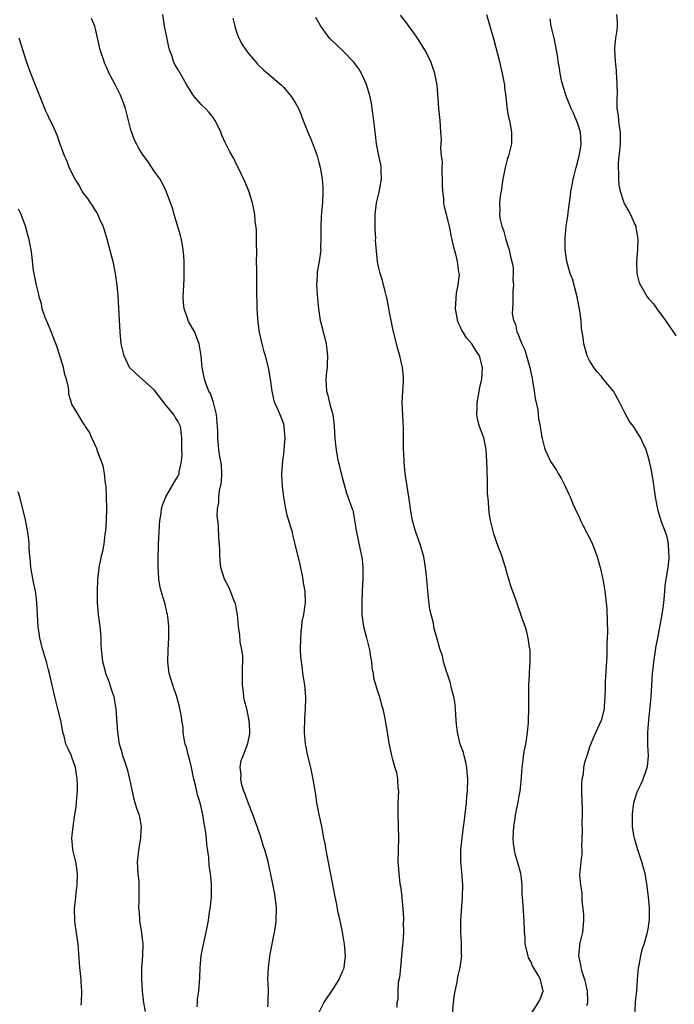
# Model space of a CAD drawing. Units: inches. Extents: x 2568000 to 2571000, y 1503000 to 1506000.
# Drawn here: x 2569810 to 2569921, y 1503213 to 1503380 of the extents above; entities that cross this region are included whole.
import ezdxf

# ---------------------------------------------------------------- set-up
doc = ezdxf.new("R2010")
doc.units = ezdxf.units.IN
doc.header["$MEASUREMENT"] = 0
doc.layers.add('LD25681503_10ft', color=72, linetype='Continuous')

msp = doc.modelspace()

# ---------------------------------------------------------------- linework, layer by layer
at = {"layer": 'LD25681503_10ft'}
for points, elevation in [([(2569861, 1503211.32), (2569861.85, 1503213), (2569863.45, 1503215.45), (2569864.44, 1503217), (2569864.59, 1503217.41), (2569865, 1503218.32), (2569865.2, 1503218.8), (2569865.3, 1503219), (2569865.52, 1503221), (2569865.34, 1503223), (2569865.01, 1503225), (2569864.6, 1503227), (2569864.28, 1503228.28), (2569863.98, 1503230.02), (2569863.77, 1503231), (2569863, 1503234.87), (2569862.36, 1503238.36), (2569862.2, 1503239), (2569862.03, 1503240.03), (2569861.83, 1503241), (2569861.46, 1503243), (2569861.02, 1503245.02), (2569860.64, 1503247), (2569860.44, 1503248.44), (2569860.04, 1503251), (2569859.61, 1503253), (2569859.1, 1503255), (2569858.74, 1503256.74), (2569858.71, 1503257), (2569858.54, 1503259), (2569858.59, 1503261.41), (2569858.71, 1503263), (2569858.77, 1503264.77), (2569858.76, 1503265), (2569858.6, 1503267), (2569858.37, 1503268.37), (2569858.28, 1503269), (2569858.21, 1503269.79), (2569858.01, 1503271), (2569857.92, 1503271.92), (2569857.88, 1503273), (2569857.89, 1503275), (2569858, 1503276), (2569858.07, 1503277), (2569858.15, 1503277.85), (2569858.41, 1503279), (2569858.68, 1503280.68), (2569858.7, 1503281), (2569858.65, 1503283), (2569858.38, 1503284.38), (2569858.31, 1503285), (2569858.14, 1503285.86), (2569857.74, 1503287.74), (2569856.98, 1503291), (2569856.58, 1503292.58), (2569856.49, 1503293), (2569856.3, 1503293.69), (2569855.67, 1503295.67), (2569855.36, 1503297), (2569855.01, 1503299.01), (2569854.79, 1503300.79), (2569854.71, 1503302.71), (2569854.71, 1503303), (2569854.85, 1503305.15), (2569855, 1503306.29), (2569855.08, 1503307.08), (2569855.23, 1503309), (2569855.1, 1503310.9), (2569855.11, 1503311), (2569855, 1503311.39), (2569854.56, 1503312.56), (2569853.94, 1503314.06), (2569853.5, 1503315), (2569853.36, 1503315.36), (2569853.03, 1503317), (2569852.76, 1503319), (2569852.43, 1503321), (2569851.91, 1503323), (2569851.69, 1503323.69), (2569851.33, 1503325), (2569851, 1503326.48), (2569850.9, 1503327), (2569850.68, 1503328.68), (2569850.52, 1503331), (2569850.5, 1503332.5), (2569850.45, 1503333), (2569850.42, 1503333.58), (2569850.43, 1503335), (2569850.41, 1503336.41), (2569850.41, 1503337.59), (2569850.39, 1503339), (2569850.42, 1503340.42), (2569850.41, 1503341), (2569850.36, 1503341.64), (2569850.39, 1503343), (2569850.39, 1503344.39), (2569850.15, 1503345.85), (2569850.08, 1503347), (2569849.93, 1503347.93), (2569849.7, 1503349), (2569849.08, 1503351), (2569848.48, 1503352.48), (2569847.28, 1503355), (2569847, 1503355.53), (2569846.52, 1503356.52), (2569845.79, 1503357.79), (2569845.18, 1503359), (2569845.11, 1503359.11), (2569844.49, 1503360.49), (2569844.32, 1503361), (2569843.34, 1503363), (2569843.21, 1503363.21), (2569843, 1503363.47), (2569842.32, 1503364.32), (2569841.69, 1503365), (2569841, 1503365.7), (2569839.84, 1503367), (2569839.49, 1503367.49), (2569839, 1503368.3), (2569838.55, 1503369), (2569837.89, 1503370.11), (2569837, 1503371.69), (2569836.52, 1503372.52), (2569836.29, 1503373), (2569835.97, 1503374.03), (2569835.6, 1503375), (2569835.47, 1503375.47), (2569835, 1503377.71), (2569834.75, 1503379), (2569834.47, 1503381)], 10150), ([(2569896.21, 1503209.79), (2569898.28, 1503213), (2569898.53, 1503213.47), (2569899, 1503214.69), (2569899.08, 1503215), (2569899, 1503215.48), (2569898.69, 1503216.69), (2569898.67, 1503217), (2569898.27, 1503217.73), (2569897.3, 1503219.3), (2569897, 1503220.02), (2569896.64, 1503220.64), (2569896.53, 1503221), (2569896.07, 1503223), (2569896.04, 1503224.04), (2569895.94, 1503225), (2569895.89, 1503227), (2569895.82, 1503227.82), (2569895.67, 1503230.33), (2569895.54, 1503231.54), (2569895.52, 1503233), (2569895.35, 1503234.65), (2569895.29, 1503235), (2569894.8, 1503236.8), (2569894.77, 1503237), (2569894.35, 1503238.35), (2569894.23, 1503239), (2569894.07, 1503240.07), (2569894, 1503241), (2569894.11, 1503243), (2569894.35, 1503244.35), (2569894.43, 1503245), (2569894.8, 1503246.8), (2569895, 1503248.13), (2569895.17, 1503249), (2569895.36, 1503250.64), (2569895.4, 1503251.4), (2569895.54, 1503253), (2569895.73, 1503254.27), (2569895.79, 1503255), (2569895.93, 1503255.93), (2569896.14, 1503257), (2569896.27, 1503257.73), (2569896.47, 1503259), (2569896.62, 1503260.62), (2569896.64, 1503261), (2569896.68, 1503263), (2569896.67, 1503264.67), (2569896.68, 1503267), (2569896.77, 1503268.77), (2569896.77, 1503269.23), (2569896.91, 1503271), (2569896.91, 1503272.91), (2569896.9, 1503273), (2569896.86, 1503273.14), (2569896.58, 1503275), (2569896.3, 1503276.3), (2569896.02, 1503277), (2569895.48, 1503278.52), (2569895.25, 1503279.25), (2569895, 1503279.89), (2569894.74, 1503280.74), (2569894.44, 1503281.56), (2569893.69, 1503283.69), (2569893.27, 1503285), (2569893, 1503285.95), (2569892.73, 1503287), (2569892.08, 1503289), (2569891.51, 1503290.49), (2569891.21, 1503291.21), (2569890.71, 1503292.71), (2569890.15, 1503295), (2569889.98, 1503295.98), (2569889.86, 1503297), (2569889.84, 1503298.16), (2569889.67, 1503299.67), (2569889.67, 1503302.33), (2569889.61, 1503303), (2569889.58, 1503303.58), (2569889.56, 1503305), (2569889.42, 1503307), (2569889.37, 1503307.37), (2569889.03, 1503309.03), (2569888.28, 1503311), (2569888.01, 1503312.01), (2569887.82, 1503313), (2569887.88, 1503314.12), (2569887.88, 1503315), (2569888.37, 1503317.63), (2569888.66, 1503319), (2569888.82, 1503321), (2569888.3, 1503323), (2569887.75, 1503323.75), (2569886.99, 1503325), (2569886.07, 1503326.07), (2569885.53, 1503327), (2569885.31, 1503327.31), (2569885, 1503327.96), (2569884.64, 1503328.64), (2569884.54, 1503329), (2569884.49, 1503329.51), (2569884.19, 1503331), (2569884.38, 1503333.62), (2569884.68, 1503335), (2569884.86, 1503336.86), (2569884.84, 1503337), (2569884.78, 1503337.22), (2569884.55, 1503339), (2569884.28, 1503340.28), (2569884.03, 1503341), (2569883.78, 1503342.22), (2569883.59, 1503343), (2569883.45, 1503343.45), (2569883.18, 1503345), (2569882.7, 1503347), (2569882.33, 1503348.33), (2569882.25, 1503349), (2569882.21, 1503349.79), (2569882.03, 1503351), (2569881.98, 1503351.98), (2569881.99, 1503353), (2569881.96, 1503354.04), (2569881.95, 1503355), (2569881.97, 1503355.97), (2569881.84, 1503357), (2569881.71, 1503358.29), (2569881.82, 1503359.82), (2569881.74, 1503361), (2569881.6, 1503363), (2569881.52, 1503363.52), (2569881.39, 1503365), (2569881.27, 1503366.73), (2569881.08, 1503369), (2569880.71, 1503371), (2569880, 1503373), (2569878.97, 1503375), (2569877.76, 1503377), (2569877, 1503378.05), (2569876.28, 1503379), (2569875.75, 1503379.75), (2569874.88, 1503380.89)], 10120), ([(2569889.5, 1503381), (2569890.72, 1503376.72), (2569891.7, 1503373), (2569892.16, 1503371), (2569892.44, 1503369.56), (2569892.53, 1503369), (2569892.56, 1503368.56), (2569892.76, 1503367), (2569893, 1503364.82), (2569893.29, 1503363.29), (2569893.37, 1503363), (2569893.73, 1503361), (2569893.74, 1503359.74), (2569893.7, 1503359), (2569893.22, 1503357), (2569893, 1503356.36), (2569892.64, 1503355), (2569892.26, 1503353), (2569891.96, 1503351), (2569891.82, 1503350.18), (2569891.68, 1503349), (2569891.74, 1503347.74), (2569891.69, 1503347), (2569891.82, 1503346.18), (2569892.1, 1503345), (2569892.34, 1503344.33), (2569892.71, 1503343), (2569893, 1503342.04), (2569893.34, 1503341), (2569893.61, 1503339.61), (2569893.8, 1503339), (2569893.98, 1503338.02), (2569894.03, 1503337), (2569893.96, 1503335.96), (2569894.06, 1503335), (2569893.97, 1503333.97), (2569893.97, 1503333), (2569893.96, 1503331.96), (2569893.87, 1503331), (2569893.84, 1503330.16), (2569894.06, 1503329), (2569894.39, 1503328.39), (2569894.65, 1503327), (2569894.78, 1503326.78), (2569895, 1503326.17), (2569895.5, 1503325), (2569895.98, 1503323.98), (2569896.28, 1503323), (2569896.84, 1503321), (2569897, 1503320.14), (2569897.21, 1503319.21), (2569897.28, 1503318.72), (2569897.57, 1503317), (2569897.76, 1503315.76), (2569898.19, 1503313.81), (2569898.27, 1503313), (2569898.3, 1503312.3), (2569898.57, 1503311), (2569898.9, 1503309.1), (2569898.92, 1503308.92), (2569899.32, 1503307.32), (2569899.45, 1503307), (2569899.87, 1503306.13), (2569900.37, 1503305), (2569900.61, 1503304.61), (2569901.42, 1503303.42), (2569901.66, 1503303), (2569902.18, 1503302.18), (2569902.85, 1503300.85), (2569903.49, 1503299.49), (2569903.67, 1503299), (2569904.16, 1503297.84), (2569904.53, 1503297), (2569905.32, 1503295.32), (2569905.45, 1503295), (2569905.91, 1503294.09), (2569907.35, 1503291.35), (2569907.76, 1503290.24), (2569908.25, 1503289), (2569908.4, 1503288.4), (2569908.81, 1503287), (2569909.27, 1503285), (2569909.59, 1503283), (2569909.81, 1503281), (2569909.91, 1503279.91), (2569910, 1503278), (2569910.02, 1503276.02), (2569909.99, 1503275), (2569909.94, 1503274.06), (2569909.94, 1503273), (2569909.91, 1503271.91), (2569909.65, 1503267.65), (2569909.62, 1503267), (2569909.63, 1503266.37), (2569909.57, 1503265), (2569909.45, 1503263.45), (2569909.45, 1503263), (2569908.98, 1503261.02), (2569907.71, 1503258.29), (2569907, 1503256.44), (2569906.53, 1503255), (2569906.13, 1503253.87), (2569905.99, 1503253), (2569905.89, 1503251.89), (2569905.7, 1503251), (2569905.65, 1503250.35), (2569905.62, 1503249), (2569905.67, 1503247), (2569905.72, 1503246.28), (2569905.74, 1503245), (2569905.69, 1503243.69), (2569905.76, 1503242.24), (2569905.61, 1503239.61), (2569905.67, 1503239), (2569905.67, 1503238.33), (2569905.49, 1503237), (2569905.28, 1503234.72), (2569905.43, 1503233), (2569905.67, 1503231.67), (2569905.67, 1503231), (2569905.7, 1503230.3), (2569905.87, 1503229), (2569905.94, 1503227.94), (2569905.96, 1503227), (2569905.77, 1503225), (2569905.3, 1503223), (2569905.27, 1503222.73), (2569905.11, 1503221), (2569905.48, 1503219.48), (2569905.51, 1503219), (2569905.67, 1503218.33), (2569906.13, 1503217), (2569906.31, 1503216.31), (2569906.6, 1503215), (2569906.66, 1503213.34), (2569906.65, 1503213), (2569906.48, 1503212.48)], 10110), ([(2569911.55, 1503381), (2569911.66, 1503379.66), (2569911.69, 1503379), (2569911.63, 1503378.37), (2569911.43, 1503377), (2569911.26, 1503375.26), (2569911.25, 1503375), (2569911.35, 1503373), (2569911.5, 1503371.5), (2569911.53, 1503371), (2569911.55, 1503370.45), (2569911.65, 1503369), (2569911.67, 1503367.67), (2569911.62, 1503366.38), (2569911.65, 1503365), (2569911.83, 1503363.83), (2569911.9, 1503363), (2569912.02, 1503361.98), (2569912.2, 1503361), (2569912.22, 1503360.23), (2569912.21, 1503359), (2569912.1, 1503357.9), (2569911.87, 1503355.87), (2569911.83, 1503355), (2569911.92, 1503354.08), (2569911.91, 1503353), (2569911.98, 1503351.98), (2569912.19, 1503351), (2569912.79, 1503349.21), (2569912.84, 1503349), (2569912.89, 1503348.89), (2569913.61, 1503347.61), (2569913.94, 1503347), (2569914.68, 1503345.32), (2569914.84, 1503345), (2569914.88, 1503344.88), (2569915.17, 1503343.17), (2569915.19, 1503342.81), (2569915.14, 1503341), (2569914.97, 1503339), (2569915.02, 1503337), (2569915.42, 1503335.42), (2569915.63, 1503335), (2569916.81, 1503333), (2569917, 1503332.75), (2569917.84, 1503331.84), (2569918.42, 1503331), (2569919.89, 1503329), (2569920.33, 1503328.33), (2569921.25, 1503327), (2569921.64, 1503326.36)], 10090), ([(2569852.33, 1503212.33), (2569852.37, 1503213), (2569852.34, 1503213.66), (2569852.41, 1503215), (2569852.38, 1503216.38), (2569852.33, 1503217), (2569852.41, 1503219), (2569852.72, 1503221.28), (2569853.46, 1503225), (2569853.67, 1503226.33), (2569853.73, 1503227), (2569853.76, 1503229), (2569853.7, 1503229.7), (2569853.48, 1503231.48), (2569853, 1503234.04), (2569852.36, 1503237), (2569852.15, 1503237.85), (2569851.8, 1503239), (2569851.56, 1503239.56), (2569851.16, 1503241), (2569850.51, 1503243), (2569849.78, 1503245), (2569849, 1503246.9), (2569848.48, 1503248.48), (2569848.25, 1503249), (2569847.91, 1503250.09), (2569847.72, 1503251), (2569847.76, 1503251.76), (2569847.6, 1503253), (2569847.79, 1503254.21), (2569848.09, 1503255), (2569848.93, 1503257.07), (2569849.25, 1503258.75), (2569849.27, 1503259), (2569849.22, 1503259.22), (2569849.16, 1503261), (2569848.72, 1503263), (2569848.32, 1503264.32), (2569848.24, 1503265), (2569848.16, 1503265.84), (2569847.99, 1503267), (2569848, 1503269), (2569847.98, 1503270.02), (2569848.04, 1503271), (2569848.03, 1503272.03), (2569847.88, 1503273), (2569847.62, 1503274.38), (2569847.52, 1503275.52), (2569847.34, 1503277), (2569847.14, 1503279), (2569846.82, 1503280.82), (2569846.53, 1503281.47), (2569845.97, 1503283), (2569845.68, 1503283.67), (2569844.95, 1503285), (2569844.33, 1503287), (2569844.2, 1503288.2), (2569844.14, 1503289), (2569844.13, 1503289.87), (2569844.09, 1503291), (2569843.98, 1503291.98), (2569843.91, 1503294.09), (2569843.79, 1503295), (2569843.71, 1503295.71), (2569843.75, 1503297), (2569843.96, 1503298.04), (2569843.97, 1503299), (2569844.11, 1503300.11), (2569844.33, 1503301), (2569844.41, 1503301.59), (2569844.51, 1503303), (2569844.42, 1503304.42), (2569844.34, 1503305), (2569844.14, 1503305.86), (2569843.98, 1503307), (2569843.91, 1503307.91), (2569843.79, 1503309), (2569843.78, 1503310.22), (2569843.75, 1503311), (2569843.58, 1503313), (2569843.06, 1503315.06), (2569843, 1503315.22), (2569842.58, 1503316.58), (2569842.3, 1503317), (2569841.84, 1503318.16), (2569841.55, 1503319), (2569841.16, 1503321), (2569840.95, 1503323), (2569840.7, 1503324.7), (2569840.64, 1503325), (2569840.4, 1503325.6), (2569839.9, 1503327), (2569838.85, 1503328.85), (2569838.79, 1503329), (2569838.72, 1503329.28), (2569838.11, 1503331), (2569837.99, 1503331.99), (2569837.94, 1503333), (2569838, 1503334), (2569838.02, 1503335), (2569838.1, 1503336.1), (2569838.1, 1503337), (2569838.06, 1503337.94), (2569838.08, 1503339), (2569838.01, 1503340.01), (2569837.91, 1503341), (2569837.79, 1503341.79), (2569837.56, 1503343), (2569837.45, 1503343.45), (2569836.39, 1503347), (2569836.09, 1503348.09), (2569835, 1503351), (2569834.37, 1503352.37), (2569833.99, 1503353), (2569833, 1503354.39), (2569832.61, 1503355), (2569831.96, 1503355.96), (2569831, 1503357.24), (2569830.33, 1503358.32), (2569829.98, 1503359), (2569829.63, 1503359.63), (2569829, 1503361.42), (2569828.1, 1503365), (2569827.58, 1503366.42), (2569827.28, 1503367.28), (2569827, 1503367.87), (2569826.39, 1503369), (2569825.36, 1503371), (2569825, 1503371.84), (2569824.62, 1503372.62), (2569824.46, 1503373), (2569823.81, 1503375), (2569823, 1503378.58), (2569822.88, 1503379), (2569822.35, 1503380.35)], 10160), ([(2569846.38, 1503380.38), (2569846.7, 1503379), (2569847, 1503378.03), (2569847.37, 1503377), (2569847.92, 1503375.92), (2569848.54, 1503375), (2569849, 1503374.4), (2569850.19, 1503373), (2569850.54, 1503372.54), (2569851.58, 1503371.58), (2569852.29, 1503371), (2569854.61, 1503369), (2569855, 1503368.59), (2569856.31, 1503367), (2569857, 1503365.92), (2569857.52, 1503365), (2569857.96, 1503363.96), (2569858.3, 1503363), (2569859.12, 1503361), (2569859.69, 1503359.69), (2569860.67, 1503357), (2569861, 1503355.85), (2569861.22, 1503355), (2569861.25, 1503354.75), (2569861.55, 1503353), (2569861.66, 1503351.66), (2569861.66, 1503351), (2569861.58, 1503349), (2569861.43, 1503347.42), (2569861.39, 1503346.61), (2569861.29, 1503345), (2569861.31, 1503343), (2569861.28, 1503341.28), (2569861.29, 1503341), (2569861.03, 1503339), (2569860.72, 1503337.28), (2569860.69, 1503337), (2569860.69, 1503336.69), (2569860.59, 1503335), (2569860.73, 1503332.73), (2569860.9, 1503331), (2569861.21, 1503329), (2569861.58, 1503327.58), (2569861.71, 1503327), (2569861.99, 1503325.99), (2569862.23, 1503325), (2569862.47, 1503323), (2569862.41, 1503321.59), (2569862.37, 1503321), (2569862.28, 1503320.29), (2569862.17, 1503319), (2569862.3, 1503317), (2569862.46, 1503316.46), (2569862.81, 1503315), (2569863, 1503314.15), (2569863.35, 1503313), (2569863.52, 1503311.52), (2569863.6, 1503311), (2569863.7, 1503309), (2569863.83, 1503307.83), (2569863.9, 1503307), (2569864.09, 1503305.91), (2569864.27, 1503305), (2569865, 1503302.11), (2569865.66, 1503299.66), (2569865.92, 1503299), (2569866.62, 1503297), (2569866.73, 1503296.73), (2569867.06, 1503295.06), (2569867.36, 1503293), (2569867.67, 1503291.67), (2569868.01, 1503289.99), (2569868.25, 1503289), (2569868.35, 1503288.35), (2569868.48, 1503287), (2569868.44, 1503285.56), (2569868.46, 1503285), (2569868.36, 1503283), (2569868.29, 1503281), (2569868.28, 1503280.28), (2569868.31, 1503279), (2569868.55, 1503277), (2569869.07, 1503275.07), (2569869.59, 1503273), (2569869.74, 1503271.74), (2569869.91, 1503271), (2569869.96, 1503269.96), (2569870.2, 1503269), (2569870.28, 1503268.28), (2569871, 1503265.81), (2569871.26, 1503265), (2569871.63, 1503263.63), (2569871.83, 1503263), (2569872.09, 1503261.91), (2569872.27, 1503261), (2569872.34, 1503260.34), (2569872.58, 1503259), (2569872.89, 1503257.11), (2569872.91, 1503256.91), (2569873.25, 1503255.25), (2569873.43, 1503254.57), (2569873.89, 1503253), (2569874.16, 1503252.16), (2569874.36, 1503251), (2569874.43, 1503249.57), (2569874.5, 1503249), (2569874.43, 1503247), (2569874.41, 1503245.59), (2569874.38, 1503245), (2569874.49, 1503241), (2569874.43, 1503237), (2569874.47, 1503236.47), (2569874.55, 1503235), (2569874.75, 1503233.25), (2569874.84, 1503232.84), (2569875.07, 1503231.06), (2569875.06, 1503230.94), (2569875.26, 1503229), (2569875.36, 1503227.36), (2569875.35, 1503227), (2569875.32, 1503226.68), (2569875.34, 1503225), (2569875.26, 1503223.26), (2569875.21, 1503222.79), (2569875.05, 1503221), (2569874.84, 1503219), (2569874.71, 1503217.29), (2569874.47, 1503216.47), (2569874.39, 1503215), (2569874.39, 1503213.61), (2569874.25, 1503213), (2569874.23, 1503212.23)], 10140), ([(2569883.7, 1503211), (2569883.86, 1503213), (2569883.97, 1503214.03), (2569884.15, 1503215), (2569884.5, 1503216.5), (2569884.57, 1503217), (2569884.59, 1503217.41), (2569885, 1503219), (2569885.27, 1503221), (2569885.25, 1503221.25), (2569885.24, 1503223), (2569885.2, 1503223.2), (2569885.12, 1503225), (2569885.12, 1503227), (2569885.41, 1503231), (2569885.44, 1503233), (2569885.27, 1503235.27), (2569885.11, 1503237), (2569885.13, 1503239), (2569885.51, 1503242.49), (2569885.67, 1503243.67), (2569886.07, 1503247), (2569886.15, 1503248.15), (2569886.23, 1503249), (2569886.28, 1503251), (2569886.19, 1503252.19), (2569886.11, 1503253), (2569885.94, 1503253.94), (2569885.66, 1503255), (2569885.54, 1503255.54), (2569885.02, 1503257), (2569884.52, 1503259), (2569884.37, 1503260.37), (2569884.32, 1503261), (2569884.22, 1503263), (2569884.09, 1503264.09), (2569883.95, 1503265), (2569883.55, 1503266.45), (2569883.35, 1503267.35), (2569883, 1503268.37), (2569882.86, 1503268.86), (2569882.67, 1503269.33), (2569882.19, 1503271), (2569881.98, 1503271.98), (2569881.61, 1503273), (2569881, 1503275.27), (2569880.6, 1503276.6), (2569880.53, 1503277), (2569880.46, 1503277.55), (2569879.84, 1503279.84), (2569879.57, 1503282.43), (2569879.49, 1503283), (2569879.32, 1503285), (2569879.12, 1503287), (2569878.81, 1503288.81), (2569878.18, 1503291), (2569877.48, 1503293), (2569877.37, 1503293.37), (2569876.9, 1503295), (2569876.61, 1503296.61), (2569876.27, 1503299), (2569875.76, 1503302.24), (2569875.66, 1503303), (2569875.61, 1503303.61), (2569875.47, 1503305), (2569875.36, 1503307.36), (2569875.39, 1503310.61), (2569875.15, 1503315), (2569875.24, 1503317), (2569875.34, 1503318.66), (2569875.37, 1503319), (2569875.36, 1503319.36), (2569875.22, 1503321), (2569874.75, 1503323), (2569874.36, 1503324.36), (2569873.58, 1503327.58), (2569873, 1503330.43), (2569872.59, 1503332.59), (2569872.5, 1503333), (2569872.28, 1503333.72), (2569871.79, 1503335.79), (2569871.39, 1503337), (2569871, 1503338.69), (2569870.94, 1503339), (2569870.76, 1503340.76), (2569870.63, 1503342.63), (2569870.64, 1503343), (2569870.53, 1503344.53), (2569870.53, 1503347), (2569870.8, 1503349), (2569871.22, 1503350.78), (2569871.62, 1503353), (2569871.57, 1503354.43), (2569871.58, 1503355), (2569871.49, 1503355.49), (2569871.16, 1503357), (2569870.77, 1503359), (2569870.59, 1503360.59), (2569870.51, 1503361.49), (2569870.34, 1503363), (2569870.06, 1503365), (2569869.9, 1503365.9), (2569869.69, 1503367), (2569869.55, 1503367.55), (2569869.08, 1503369.08), (2569868.21, 1503371), (2569867.75, 1503371.75), (2569866.93, 1503372.93), (2569865, 1503374.88), (2569863.9, 1503375.9), (2569862.89, 1503376.89), (2569862.79, 1503377), (2569861.3, 1503379), (2569860.48, 1503380.48)], 10130), ([(2569914.69, 1503211), (2569914.83, 1503212.83), (2569914.83, 1503213.17), (2569915.03, 1503215), (2569915.15, 1503217), (2569915.34, 1503219), (2569915.43, 1503219.43), (2569915.72, 1503221), (2569915.95, 1503222.05), (2569916.28, 1503223), (2569916.81, 1503224.81), (2569916.85, 1503225), (2569917, 1503225.89), (2569917.14, 1503226.86), (2569917.18, 1503227), (2569917.2, 1503229), (2569917.16, 1503229.16), (2569917.01, 1503231), (2569916.77, 1503232.77), (2569916.77, 1503233), (2569916.74, 1503233.26), (2569916.42, 1503235), (2569916.1, 1503236.1), (2569915.86, 1503237), (2569915.19, 1503239), (2569914.63, 1503241), (2569914.53, 1503241.47), (2569914.31, 1503243), (2569914.32, 1503244.32), (2569914.27, 1503245), (2569914.33, 1503245.67), (2569914.53, 1503247), (2569915, 1503248.53), (2569915.16, 1503249), (2569915.77, 1503250.23), (2569916.08, 1503251), (2569916.67, 1503252.67), (2569916.81, 1503253), (2569916.84, 1503253.16), (2569917.02, 1503255), (2569916.89, 1503256.89), (2569916.9, 1503257.1), (2569916.88, 1503259), (2569917.05, 1503261.05), (2569917.44, 1503265), (2569917.6, 1503267), (2569917.69, 1503269), (2569917.78, 1503269.78), (2569917.89, 1503271), (2569918.11, 1503272.11), (2569918.32, 1503273.68), (2569918.61, 1503275), (2569919.29, 1503278.71), (2569919.35, 1503279), (2569919.62, 1503281), (2569919.74, 1503282.26), (2569919.79, 1503283), (2569919.87, 1503283.87), (2569920.03, 1503285), (2569920.36, 1503287), (2569920.54, 1503288.54), (2569920.55, 1503289), (2569920.44, 1503289.56), (2569920.4, 1503291), (2569920.21, 1503292.21), (2569919.9, 1503293), (2569919.24, 1503294.76), (2569918.65, 1503296.65), (2569918.57, 1503297), (2569918.5, 1503297.5), (2569918.22, 1503299), (2569917.83, 1503301.83), (2569917.5, 1503303.5), (2569917.17, 1503305), (2569917, 1503305.64), (2569916.59, 1503307), (2569916.09, 1503308.09), (2569915.7, 1503309), (2569915, 1503310.18), (2569914.46, 1503311), (2569913.81, 1503311.81), (2569913, 1503313.27), (2569912.13, 1503315), (2569911.04, 1503317), (2569909.2, 1503319.2), (2569909, 1503319.47), (2569908.26, 1503320.26), (2569907.7, 1503321), (2569907, 1503322.17), (2569906.61, 1503323), (2569906.22, 1503324.22), (2569906.03, 1503325), (2569905.89, 1503326.11), (2569905.64, 1503327.64), (2569905.55, 1503329), (2569905.36, 1503330.64), (2569905, 1503332.38), (2569904.9, 1503333), (2569904.07, 1503336.07), (2569903.7, 1503337), (2569903.15, 1503339), (2569902.87, 1503341), (2569902.83, 1503343), (2569903.01, 1503345), (2569903.29, 1503346.71), (2569903.33, 1503347.33), (2569903.74, 1503350.26), (2569903.83, 1503351), (2569904.02, 1503352.02), (2569904.2, 1503353), (2569904.37, 1503353.63), (2569904.7, 1503355), (2569905, 1503356.04), (2569905.23, 1503357), (2569905.5, 1503358.5), (2569905.58, 1503359), (2569905.46, 1503361), (2569905, 1503362.44), (2569904.8, 1503363), (2569904.24, 1503364.24), (2569903.88, 1503365), (2569903.05, 1503367), (2569902.58, 1503368.58), (2569902.43, 1503369), (2569902.24, 1503369.76), (2569901.99, 1503371), (2569901.87, 1503371.87), (2569901.65, 1503373), (2569901.58, 1503373.58), (2569901.35, 1503375), (2569901.31, 1503375.31), (2569900.97, 1503376.97), (2569900.49, 1503379), (2569900.28, 1503380.28)], 10100), ([(2569840.32, 1503212.32), (2569840.33, 1503213), (2569840.37, 1503213.63), (2569840.57, 1503215), (2569840.74, 1503217.26), (2569840.81, 1503219), (2569841, 1503221), (2569841.3, 1503222.7), (2569841.49, 1503223.49), (2569841.82, 1503225), (2569842.22, 1503227), (2569842.41, 1503228.4), (2569842.53, 1503229), (2569842.59, 1503229.41), (2569842.73, 1503231), (2569842.76, 1503233), (2569842.74, 1503233.26), (2569842.58, 1503235), (2569842.35, 1503236.35), (2569842.27, 1503237.73), (2569841.96, 1503239.96), (2569841.87, 1503241), (2569841.71, 1503242.29), (2569841.59, 1503243), (2569841.47, 1503243.47), (2569841.26, 1503245), (2569840.8, 1503247), (2569840.35, 1503248.35), (2569840, 1503250), (2569839.72, 1503251), (2569839.32, 1503253), (2569839, 1503254.4), (2569838.82, 1503255), (2569838.46, 1503256.46), (2569838.28, 1503257), (2569838.09, 1503257.91), (2569837.94, 1503259), (2569837.89, 1503259.89), (2569837.7, 1503261), (2569837.64, 1503261.64), (2569837.31, 1503263.31), (2569836.85, 1503265), (2569836.16, 1503267), (2569835.56, 1503269), (2569835.33, 1503271), (2569835.38, 1503273), (2569835.46, 1503275), (2569835.46, 1503277), (2569835.32, 1503278.68), (2569835.27, 1503279), (2569835.2, 1503279.2), (2569834.79, 1503281), (2569834.71, 1503281.29), (2569834.18, 1503283), (2569833.97, 1503283.97), (2569833.79, 1503285), (2569833.73, 1503286.27), (2569833.68, 1503287), (2569833.67, 1503287.67), (2569833.69, 1503289), (2569833.73, 1503290.27), (2569833.74, 1503291), (2569833.87, 1503294.13), (2569833.94, 1503295), (2569834.16, 1503296.16), (2569834.26, 1503297), (2569834.41, 1503297.59), (2569834.97, 1503299), (2569836.44, 1503301.56), (2569837, 1503302.5), (2569837.23, 1503303), (2569837.26, 1503303.26), (2569837.66, 1503305), (2569837.76, 1503306.24), (2569837.7, 1503307), (2569837.68, 1503307.68), (2569837.69, 1503309), (2569837.64, 1503309.64), (2569837.44, 1503311), (2569837.32, 1503311.32), (2569837, 1503311.89), (2569836.56, 1503312.56), (2569836.32, 1503313), (2569835, 1503314.56), (2569833, 1503317.18), (2569831, 1503318.96), (2569829.9, 1503319.9), (2569828.82, 1503321), (2569827.86, 1503323), (2569827.4, 1503325), (2569827.18, 1503327), (2569826.84, 1503333.16), (2569826.69, 1503335), (2569826.42, 1503337), (2569826, 1503339), (2569825.81, 1503339.81), (2569825, 1503342.81), (2569824.49, 1503344.49), (2569824.3, 1503345), (2569823.69, 1503346.31), (2569823.4, 1503347), (2569823.27, 1503347.27), (2569823, 1503347.67), (2569822.52, 1503348.52), (2569822.17, 1503349), (2569821.72, 1503349.72), (2569821, 1503350.65), (2569820.77, 1503351), (2569820.14, 1503352.14), (2569819.58, 1503353), (2569818.56, 1503355), (2569818.17, 1503356.17), (2569817.73, 1503357), (2569817, 1503358.98), (2569816.48, 1503360.48), (2569816.27, 1503361), (2569815.34, 1503363), (2569815.22, 1503363.22), (2569815, 1503363.67), (2569814.58, 1503364.58), (2569813.99, 1503365.99), (2569813.6, 1503367), (2569812.02, 1503371), (2569811.29, 1503373), (2569810.68, 1503375), (2569810.02, 1503377)], 10170), ([(2569831.54, 1503211.54), (2569831.24, 1503213), (2569830.98, 1503215), (2569830.87, 1503217.13), (2569830.91, 1503219), (2569831.07, 1503221), (2569831.1, 1503223), (2569830.9, 1503224.9), (2569830.56, 1503227), (2569830.49, 1503228.49), (2569830.38, 1503229), (2569830.46, 1503230.46), (2569830.42, 1503232.42), (2569830.45, 1503233), (2569830.43, 1503233.57), (2569830.27, 1503235), (2569830.17, 1503237), (2569830.31, 1503238.31), (2569830.36, 1503239), (2569830.66, 1503240.66), (2569830.7, 1503241), (2569830.7, 1503241.3), (2569830.82, 1503243), (2569830.55, 1503244.55), (2569830.43, 1503245), (2569830.06, 1503246.06), (2569829.78, 1503247), (2569829.58, 1503247.58), (2569829.28, 1503249), (2569829.22, 1503249.22), (2569829, 1503250.21), (2569828.86, 1503251), (2569828.49, 1503252.49), (2569828.35, 1503253), (2569827.99, 1503254.01), (2569827.68, 1503255), (2569827.54, 1503255.54), (2569827.07, 1503257), (2569826.79, 1503259), (2569826.65, 1503261.35), (2569826.52, 1503263), (2569826.16, 1503265), (2569825.74, 1503266.26), (2569825.42, 1503267.42), (2569825, 1503268.44), (2569824.79, 1503269), (2569824.69, 1503269.31), (2569824.25, 1503271), (2569824.16, 1503272.16), (2569824.01, 1503273), (2569823.96, 1503274.04), (2569823.98, 1503275), (2569823.92, 1503275.92), (2569823.82, 1503277), (2569823.51, 1503279), (2569823.33, 1503281), (2569823.34, 1503283), (2569823.42, 1503285), (2569823.56, 1503286.44), (2569823.64, 1503287), (2569823.79, 1503287.79), (2569824.04, 1503289), (2569824.24, 1503289.76), (2569824.46, 1503291), (2569824.68, 1503292.68), (2569824.74, 1503293), (2569824.77, 1503293.23), (2569824.89, 1503295), (2569824.94, 1503297), (2569824.91, 1503299), (2569824.83, 1503300.83), (2569824.74, 1503301.26), (2569824.55, 1503303), (2569824.31, 1503304.31), (2569823.41, 1503306.59), (2569823.23, 1503307.23), (2569823, 1503307.7), (2569822.62, 1503308.62), (2569822.38, 1503309), (2569822, 1503310), (2569821.32, 1503311), (2569821.21, 1503311.21), (2569821, 1503311.47), (2569820.43, 1503312.43), (2569820.05, 1503313), (2569819, 1503314.78), (2569818.93, 1503315), (2569818.47, 1503316.47), (2569818.46, 1503317), (2569818.4, 1503317.6), (2569818.07, 1503319), (2569817.83, 1503319.83), (2569817.57, 1503321), (2569816.48, 1503324.48), (2569815.8, 1503326.2), (2569815.39, 1503327.39), (2569814.67, 1503329), (2569814.47, 1503329.53), (2569813.96, 1503331), (2569813.82, 1503331.82), (2569813.43, 1503333), (2569813.39, 1503333.39), (2569812.96, 1503335), (2569812.67, 1503336.67), (2569812.58, 1503337), (2569812.5, 1503337.5), (2569812.19, 1503340.19), (2569812.07, 1503341), (2569811.86, 1503342.14), (2569811.69, 1503343), (2569811.5, 1503343.5), (2569811.12, 1503345), (2569810.36, 1503347), (2569809.9, 1503347.9)], 10180), ([(2569820.59, 1503212.59), (2569820.64, 1503213), (2569820.69, 1503215), (2569820.55, 1503216.55), (2569820.55, 1503217), (2569820.52, 1503217.48), (2569820.36, 1503219), (2569820.04, 1503223), (2569819.57, 1503226.43), (2569819.51, 1503227), (2569819.46, 1503229), (2569819.61, 1503230.39), (2569819.65, 1503231), (2569819.72, 1503231.72), (2569819.9, 1503233), (2569819.97, 1503235), (2569819.85, 1503235.85), (2569819.65, 1503237), (2569819.18, 1503239), (2569819.15, 1503239.15), (2569819.01, 1503241), (2569819.19, 1503243), (2569819.51, 1503245), (2569819.71, 1503246.29), (2569819.79, 1503247), (2569819.83, 1503247.83), (2569819.93, 1503249), (2569819.94, 1503250.06), (2569819.92, 1503251), (2569819.64, 1503253), (2569819, 1503254.78), (2569818.91, 1503255), (2569818.29, 1503256.29), (2569817.99, 1503257), (2569817.67, 1503258.33), (2569817.48, 1503259), (2569817.39, 1503259.39), (2569817.13, 1503261), (2569816.64, 1503263), (2569816.11, 1503265), (2569815.17, 1503269), (2569815, 1503269.61), (2569814.73, 1503270.73), (2569814.28, 1503272.28), (2569814.04, 1503273), (2569813.54, 1503275), (2569813.47, 1503275.47), (2569813.28, 1503277), (2569813.07, 1503281), (2569813, 1503281.65), (2569812.83, 1503283), (2569812.5, 1503284.5), (2569812.05, 1503287), (2569811.97, 1503287.97), (2569811.85, 1503289), (2569811.74, 1503290.26), (2569811.72, 1503291), (2569811.67, 1503291.67), (2569811.5, 1503293), (2569811.1, 1503295.1), (2569810.15, 1503299), (2569809.89, 1503299.89)], 10190)]:
    msp.add_lwpolyline(points, dxfattribs=dict(at, elevation=elevation))

doc.saveas('drawing.dxf')
